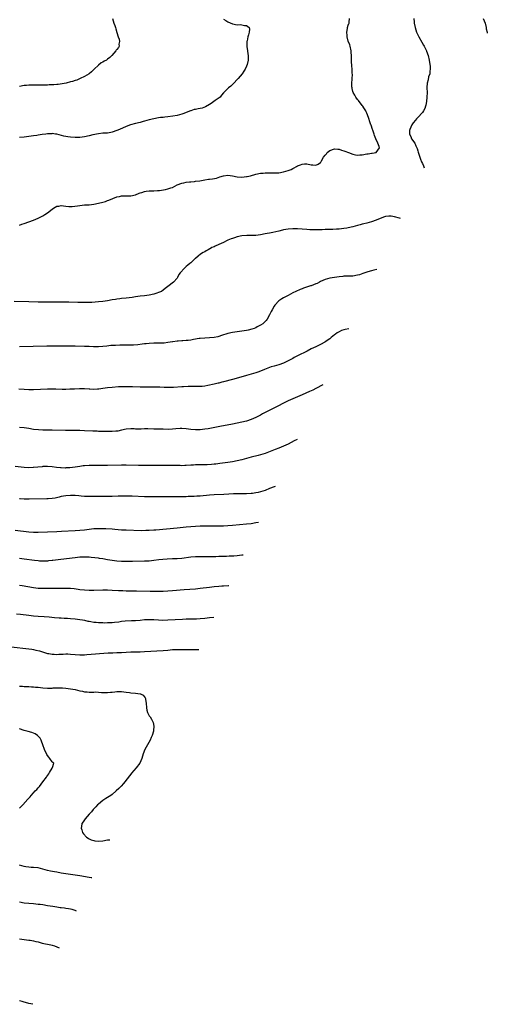
# Model space of a CAD drawing. Units: inches. Extents: x 2502000 to 2503769, y 1473000 to 1476000.
# Drawn here: x 2502395 to 2502597, y 1473073 to 1473498 of the extents above; entities that cross this region are included whole.
import ezdxf

# ---------------------------------------------------------------- set-up
doc = ezdxf.new("R2010")
doc.units = ezdxf.units.IN
doc.header["$MEASUREMENT"] = 0
doc.layers.add('LD25021473_10ft', color=71, linetype='Continuous')

msp = doc.modelspace()

# ---------------------------------------------------------------- linework, layer by layer
at = {"layer": 'LD25021473_10ft'}
for points, elevation in [([(2502395, 1473409.59), (2502396, 1473410), (2502397, 1473410.37), (2502399, 1473411.01), (2502401, 1473411.73), (2502403, 1473412.59), (2502405, 1473413.62), (2502405.85, 1473414.15), (2502407.04, 1473414.96), (2502409, 1473416.56), (2502409.63, 1473417), (2502411, 1473417.76), (2502411.87, 1473417.87), (2502413, 1473418.06), (2502413.93, 1473417.93), (2502415, 1473417.82), (2502416.26, 1473417.74), (2502417, 1473417.66), (2502417.7, 1473417.7), (2502419.99, 1473417.99), (2502421, 1473418.18), (2502423, 1473418.34), (2502423.64, 1473418.36), (2502425, 1473418.47), (2502427, 1473418.71), (2502429, 1473419.09), (2502431, 1473419.58), (2502432.09, 1473419.91), (2502433, 1473420.27), (2502433.56, 1473420.44), (2502435.19, 1473421.19), (2502437, 1473421.87), (2502438.07, 1473422.07), (2502439, 1473422.28), (2502440.23, 1473422.23), (2502441, 1473422.29), (2502442.23, 1473422.23), (2502443, 1473422.24), (2502445, 1473422.65), (2502446.61, 1473423.39), (2502447, 1473423.53), (2502447.73, 1473423.73), (2502449, 1473424.19), (2502449.7, 1473424.3), (2502451, 1473424.44), (2502451.58, 1473424.42), (2502453, 1473424.5), (2502454.61, 1473424.61), (2502455, 1473424.57), (2502455.43, 1473424.57), (2502457.17, 1473424.83), (2502458.01, 1473425), (2502459, 1473425.25), (2502460.31, 1473425.69), (2502461, 1473425.95), (2502463.12, 1473427), (2502465, 1473427.75), (2502465.93, 1473427.93), (2502467, 1473428.21), (2502468.33, 1473428.33), (2502469, 1473428.41), (2502470.53, 1473428.53), (2502471, 1473428.58), (2502472.81, 1473428.81), (2502475, 1473429.21), (2502476.57, 1473429.43), (2502477, 1473429.51), (2502478.37, 1473429.63), (2502480.02, 1473429.98), (2502481.53, 1473430.47), (2502483.02, 1473430.98), (2502485, 1473431.2), (2502487, 1473430.92), (2502489, 1473430.51), (2502491, 1473430.35), (2502493, 1473430.58), (2502493.35, 1473430.65), (2502494.73, 1473431), (2502497, 1473431.66), (2502499, 1473432.05), (2502500.14, 1473432.14), (2502501, 1473432.22), (2502502.21, 1473432.21), (2502503, 1473432.24), (2502504.19, 1473432.19), (2502506.23, 1473432.23), (2502507, 1473432.28), (2502509, 1473432.61), (2502511, 1473433.26), (2502512.26, 1473433.74), (2502513, 1473434.16), (2502513.63, 1473434.37), (2502514.61, 1473435), (2502515, 1473435.19), (2502516.37, 1473435.63), (2502517, 1473435.96), (2502518.09, 1473436.09), (2502519, 1473436.13), (2502521, 1473435.69), (2502521.67, 1473435.67), (2502523, 1473435.59), (2502523.99, 1473436.01), (2502525, 1473436.76), (2502525.13, 1473436.87), (2502525.36, 1473437.36), (2502526.3, 1473439), (2502527, 1473439.92), (2502527.5, 1473440.5), (2502527.88, 1473441), (2502529, 1473441.83), (2502531, 1473442.6), (2502532.44, 1473442.44), (2502533, 1473442.43), (2502534, 1473442), (2502535, 1473441.75), (2502535.53, 1473441.53), (2502537.06, 1473441.06), (2502539, 1473440.35), (2502540.06, 1473440.06), (2502541, 1473439.89), (2502542.04, 1473439.96), (2502543, 1473439.97), (2502545, 1473440.4), (2502545.58, 1473440.42), (2502547, 1473440.73), (2502547.32, 1473440.68), (2502549, 1473441), (2502550.45, 1473443), (2502550.37, 1473443.63), (2502549.75, 1473445), (2502548.93, 1473447), (2502548.31, 1473448.31), (2502548.15, 1473449), (2502547.78, 1473450.22), (2502547.35, 1473451.35), (2502547, 1473452.43), (2502546.83, 1473452.83), (2502546.79, 1473453), (2502546.28, 1473454.28), (2502545.79, 1473455.79), (2502545.28, 1473457.28), (2502545, 1473457.96), (2502544.67, 1473458.67), (2502544.5, 1473459), (2502543.69, 1473460.31), (2502543.29, 1473461), (2502543, 1473461.4), (2502541.45, 1473463.45), (2502541, 1473464), (2502540.27, 1473465), (2502539.83, 1473465.83), (2502539.12, 1473467), (2502539, 1473467.42), (2502538.72, 1473468.72), (2502538.63, 1473469), (2502538.57, 1473469.43), (2502538.55, 1473471), (2502538.67, 1473472.67), (2502538.65, 1473473), (2502538.74, 1473474.74), (2502538.67, 1473475.33), (2502538.6, 1473477), (2502538.46, 1473478.46), (2502538.31, 1473480.31), (2502538.37, 1473481), (2502538.43, 1473481.57), (2502538.36, 1473483), (2502538.23, 1473484.23), (2502538.22, 1473485), (2502537.78, 1473487), (2502537.59, 1473487.59), (2502537, 1473489.12), (2502536.53, 1473491), (2502536.46, 1473491.54), (2502536.38, 1473493), (2502536.69, 1473494.69), (2502536.71, 1473495), (2502537, 1473496.02), (2502537.28, 1473496.72), (2502537.34, 1473497), (2502537.32, 1473497.32), (2502537.54, 1473499)], 8410), ([(2502435.09, 1473499), (2502435.69, 1473497), (2502436.09, 1473495.91), (2502436.38, 1473495), (2502436.49, 1473494.49), (2502437.04, 1473492.96), (2502437.58, 1473491), (2502437.93, 1473490.07), (2502438.1, 1473489), (2502437.89, 1473487.89), (2502438.02, 1473487), (2502437.64, 1473486.36), (2502437, 1473485.6), (2502436.77, 1473485.23), (2502436.58, 1473485), (2502434.89, 1473483), (2502433.97, 1473482.03), (2502433, 1473481.34), (2502432.81, 1473481.19), (2502432.52, 1473481), (2502431.55, 1473480.45), (2502431, 1473480.12), (2502430.28, 1473479.72), (2502429, 1473478.78), (2502427.23, 1473477), (2502426.1, 1473475.9), (2502424.98, 1473475.02), (2502423, 1473473.91), (2502421.15, 1473473), (2502419.64, 1473472.36), (2502419, 1473472.14), (2502417.77, 1473471.77), (2502417, 1473471.52), (2502415.1, 1473471), (2502413.34, 1473470.66), (2502411.58, 1473470.42), (2502411, 1473470.36), (2502409.72, 1473470.28), (2502409, 1473470.22), (2502407.79, 1473470.21), (2502407, 1473470.16), (2502405.84, 1473470.16), (2502405, 1473470.13), (2502403, 1473470.1), (2502399.87, 1473470.13), (2502399, 1473470.11), (2502397.96, 1473470.04), (2502397, 1473469.94), (2502395, 1473469.56)], 8390), ([(2502483, 1473498.7), (2502484.04, 1473498.04), (2502485, 1473497.5), (2502487, 1473496.62), (2502489, 1473496.26), (2502490.3, 1473496.3), (2502491, 1473496.2), (2502492.12, 1473495.88), (2502493, 1473495.96), (2502494.2, 1473495), (2502494.36, 1473494.36), (2502494.15, 1473493), (2502493.92, 1473491.92), (2502493.64, 1473491), (2502493.28, 1473489.28), (2502493.21, 1473489), (2502493.15, 1473487.15), (2502493.13, 1473487), (2502493.14, 1473486.86), (2502493.4, 1473485), (2502493.64, 1473483.64), (2502493.73, 1473483), (2502493.76, 1473481), (2502493.29, 1473479), (2502493, 1473478.32), (2502492.38, 1473477), (2502491.88, 1473476.12), (2502491.09, 1473475), (2502489.46, 1473473), (2502489, 1473472.57), (2502487.55, 1473471), (2502487, 1473470.48), (2502486.26, 1473469.74), (2502485.28, 1473469), (2502485, 1473468.69), (2502483.16, 1473467), (2502483, 1473466.81), (2502482.24, 1473465.76), (2502481.56, 1473465), (2502479.46, 1473463.46), (2502478.87, 1473463), (2502477.77, 1473462.23), (2502477, 1473461.77), (2502475.28, 1473460.72), (2502473.79, 1473460.21), (2502473, 1473460.01), (2502472.1, 1473459.9), (2502471, 1473459.63), (2502470.45, 1473459.55), (2502469, 1473459.07), (2502468.84, 1473459), (2502467, 1473458.35), (2502465.94, 1473457.94), (2502465, 1473457.54), (2502463, 1473457.02), (2502461.25, 1473456.75), (2502459, 1473456.44), (2502457.71, 1473456.29), (2502457, 1473456.19), (2502455.91, 1473456.09), (2502455, 1473455.96), (2502453, 1473455.62), (2502451, 1473455.1), (2502449, 1473454.53), (2502448.37, 1473454.37), (2502447, 1473454.04), (2502445, 1473453.59), (2502442.92, 1473453), (2502441, 1473452.26), (2502438.13, 1473451), (2502437, 1473450.47), (2502435, 1473449.75), (2502434.35, 1473449.65), (2502433, 1473449.39), (2502432.61, 1473449.39), (2502431, 1473449.31), (2502429, 1473449.14), (2502426.69, 1473448.69), (2502425, 1473448.29), (2502423, 1473447.85), (2502421, 1473447.52), (2502419, 1473447.44), (2502417, 1473447.58), (2502415.75, 1473447.75), (2502415, 1473447.88), (2502414.08, 1473448.08), (2502411, 1473448.92), (2502410.45, 1473449), (2502409, 1473449.17), (2502408.85, 1473449.15), (2502407, 1473449.1), (2502406.29, 1473449), (2502404.76, 1473448.76), (2502403, 1473448.45), (2502402.38, 1473448.38), (2502401, 1473448.18), (2502397, 1473447.7), (2502395, 1473447.44)], 8400), ([(2502565.27, 1473499), (2502565.43, 1473497.43), (2502565.49, 1473497), (2502565.84, 1473495), (2502566.48, 1473493), (2502567.42, 1473491), (2502568.72, 1473488.72), (2502569.48, 1473487.48), (2502569.76, 1473487), (2502570.78, 1473485), (2502570.84, 1473484.84), (2502571.49, 1473483), (2502571.97, 1473481), (2502572.27, 1473479), (2502572.29, 1473478.29), (2502572.36, 1473477), (2502572.2, 1473476.2), (2502572.16, 1473475), (2502571.69, 1473473.69), (2502571.54, 1473472.46), (2502571.04, 1473470.96), (2502570.95, 1473469.05), (2502570.96, 1473468.96), (2502571, 1473467), (2502570.98, 1473464.98), (2502570.78, 1473463), (2502570.47, 1473461.53), (2502570.33, 1473461), (2502569.98, 1473460.02), (2502569.46, 1473459), (2502569, 1473458.33), (2502567, 1473456.09), (2502566.46, 1473455.54), (2502565.98, 1473455), (2502565, 1473453.79), (2502564.44, 1473453), (2502563.98, 1473451.98), (2502563.5, 1473451), (2502563.46, 1473450.54), (2502563.4, 1473449), (2502563.93, 1473447.93), (2502564.3, 1473447), (2502565.66, 1473445), (2502566.1, 1473443.9), (2502566.72, 1473442.72), (2502567, 1473441.69), (2502567.18, 1473441.18), (2502567.3, 1473440.7), (2502567.87, 1473439), (2502568.21, 1473438.21), (2502568.67, 1473437), (2502569, 1473436.31), (2502569.53, 1473435.27), (2502569.83, 1473434.46)], 8420), ([(2502595.21, 1473499), (2502596.13, 1473497), (2502596.51, 1473495), (2502596.54, 1473494.54), (2502596.93, 1473493), (2502597.03, 1473492.63)], 8430), ([(2502559.58, 1473412.53), (2502559.05, 1473412.65), (2502557, 1473413.24), (2502555.44, 1473413.44), (2502555, 1473413.54), (2502554.48, 1473413.53), (2502553, 1473413.3), (2502552.13, 1473413), (2502549, 1473411.73), (2502547, 1473411.07), (2502545, 1473410.53), (2502543.76, 1473410.24), (2502543, 1473410.01), (2502542.18, 1473409.82), (2502541, 1473409.46), (2502539, 1473408.9), (2502537, 1473408.43), (2502536.33, 1473408.33), (2502535, 1473408.1), (2502534.01, 1473407.99), (2502533, 1473407.92), (2502531.88, 1473407.88), (2502530.24, 1473407.76), (2502527.71, 1473407.71), (2502527, 1473407.67), (2502525.64, 1473407.64), (2502523.56, 1473407.56), (2502523, 1473407.56), (2502522.42, 1473407.58), (2502521, 1473407.54), (2502520.41, 1473407.59), (2502519, 1473407.67), (2502517, 1473407.88), (2502515, 1473407.97), (2502513, 1473407.97), (2502511, 1473407.88), (2502509, 1473407.53), (2502508.57, 1473407.43), (2502506.97, 1473406.97), (2502504.4, 1473406.4), (2502503, 1473406.2), (2502501.98, 1473405.98), (2502501, 1473405.81), (2502499, 1473405.37), (2502497, 1473405.12), (2502495, 1473405.1), (2502493.16, 1473405.16), (2502491.03, 1473405.03), (2502489, 1473404.53), (2502487.89, 1473404.11), (2502487, 1473403.91), (2502486.35, 1473403.65), (2502485, 1473403.18), (2502484.59, 1473403), (2502483, 1473402.17), (2502481, 1473401.2), (2502479.45, 1473400.55), (2502479, 1473400.31), (2502478.06, 1473399.94), (2502477, 1473399.27), (2502476.81, 1473399.19), (2502476.49, 1473399), (2502475.52, 1473398.48), (2502475, 1473398.09), (2502474.26, 1473397.75), (2502473.2, 1473397), (2502472.18, 1473396.18), (2502471, 1473395.26), (2502470.72, 1473395), (2502469.8, 1473394.2), (2502469, 1473393.39), (2502468.59, 1473393), (2502467.7, 1473392.3), (2502467, 1473391.67), (2502466.19, 1473391), (2502464.3, 1473389), (2502463.74, 1473388.26), (2502463.18, 1473387), (2502463, 1473386.73), (2502461.53, 1473385), (2502459, 1473383.08), (2502457.84, 1473382.16), (2502457, 1473381.48), (2502456.28, 1473381), (2502455, 1473380.44), (2502454.23, 1473380.23), (2502453, 1473379.84), (2502451, 1473379.34), (2502449, 1473379.05), (2502447, 1473378.92), (2502445, 1473378.67), (2502443.59, 1473378.41), (2502441, 1473378.04), (2502439, 1473377.84), (2502438.25, 1473377.75), (2502437, 1473377.64), (2502436.46, 1473377.54), (2502435, 1473377.34), (2502433, 1473376.96), (2502431, 1473376.62), (2502429, 1473376.41), (2502426.21, 1473376.21), (2502425, 1473376.16), (2502423, 1473376.11), (2502422.14, 1473376.14), (2502421, 1473376.14), (2502420.19, 1473376.19), (2502416.3, 1473376.3), (2502405, 1473376.35), (2502403, 1473376.39), (2502399, 1473376.5), (2502392.6, 1473376.6)], 8420), ([(2502549.25, 1473390.45), (2502548.08, 1473390.11), (2502547, 1473389.89), (2502545.46, 1473389.46), (2502544.15, 1473389), (2502543.33, 1473388.67), (2502541.82, 1473388.18), (2502541, 1473387.94), (2502539, 1473387.63), (2502537, 1473387.58), (2502535, 1473387.49), (2502534.58, 1473387.42), (2502533, 1473387.23), (2502529, 1473386.63), (2502527, 1473386.14), (2502525, 1473385.24), (2502524.53, 1473385), (2502523.56, 1473384.44), (2502523, 1473384.19), (2502521, 1473383.42), (2502520.66, 1473383.34), (2502517.62, 1473382.38), (2502517, 1473382.14), (2502516.14, 1473381.86), (2502514.31, 1473381), (2502513, 1473380.33), (2502511, 1473379.27), (2502509.55, 1473378.45), (2502509, 1473378.17), (2502508.27, 1473377.73), (2502507, 1473376.85), (2502505.3, 1473375), (2502505, 1473374.58), (2502504.07, 1473373), (2502503.72, 1473372.28), (2502503, 1473370.87), (2502501.91, 1473369), (2502501.54, 1473368.46), (2502501, 1473367.93), (2502500.55, 1473367.45), (2502500.02, 1473367), (2502499, 1473366.31), (2502497.61, 1473365.61), (2502497, 1473365.27), (2502496.28, 1473365), (2502495.32, 1473364.68), (2502493.74, 1473364.26), (2502493, 1473364.09), (2502491, 1473363.72), (2502489, 1473363.47), (2502487, 1473363.19), (2502485, 1473362.73), (2502482.15, 1473361.85), (2502481, 1473361.46), (2502480.62, 1473361.38), (2502479, 1473361), (2502477, 1473360.86), (2502475, 1473360.81), (2502473, 1473360.66), (2502472.6, 1473360.6), (2502470.18, 1473360.18), (2502469, 1473359.96), (2502467.78, 1473359.78), (2502467, 1473359.69), (2502465.56, 1473359.56), (2502465, 1473359.56), (2502463.44, 1473359.44), (2502463, 1473359.45), (2502461.2, 1473359.2), (2502461, 1473359.19), (2502459, 1473358.83), (2502457.37, 1473358.63), (2502457, 1473358.6), (2502455.44, 1473358.56), (2502453, 1473358.6), (2502451, 1473358.5), (2502449.67, 1473358.33), (2502449, 1473358.27), (2502447.88, 1473358.12), (2502446.06, 1473357.94), (2502444.2, 1473357.8), (2502442.28, 1473357.72), (2502438.32, 1473357.68), (2502436.36, 1473357.64), (2502434.46, 1473357.54), (2502432.63, 1473357.37), (2502431, 1473357.17), (2502429, 1473357.01), (2502426.97, 1473357.03), (2502425, 1473357.13), (2502423, 1473357.21), (2502419, 1473357.33), (2502418.69, 1473357.31), (2502417, 1473357.32), (2502414.74, 1473357.26), (2502413, 1473357.24), (2502411, 1473357.25), (2502408.72, 1473357.28), (2502406.73, 1473357.27), (2502394.94, 1473356.94)], 8430), ([(2502537.25, 1473364.78), (2502535.66, 1473364.51), (2502535, 1473364.34), (2502533.98, 1473364.02), (2502533, 1473363.54), (2502532.24, 1473363), (2502531.49, 1473362.51), (2502531, 1473362.14), (2502530.36, 1473361.64), (2502529.6, 1473361), (2502529, 1473360.54), (2502527, 1473359.11), (2502526.82, 1473359), (2502525, 1473358.04), (2502522.93, 1473357.07), (2502521, 1473356.15), (2502519.21, 1473355.2), (2502515, 1473353.06), (2502513.66, 1473352.34), (2502513, 1473352.03), (2502511, 1473350.94), (2502509, 1473349.98), (2502507, 1473349.23), (2502505, 1473348.66), (2502503.68, 1473348.32), (2502502.17, 1473347.83), (2502500.75, 1473347.25), (2502499, 1473346.48), (2502497.94, 1473346.06), (2502497, 1473345.71), (2502495, 1473345.13), (2502493, 1473344.56), (2502489.55, 1473343.55), (2502487, 1473342.86), (2502483, 1473341.9), (2502482.31, 1473341.69), (2502481, 1473341.37), (2502480.72, 1473341.28), (2502479, 1473340.85), (2502476.23, 1473340.23), (2502475, 1473340.02), (2502473.88, 1473339.88), (2502473, 1473339.82), (2502471, 1473339.8), (2502469.85, 1473339.85), (2502469, 1473339.84), (2502467.87, 1473339.87), (2502465.79, 1473339.79), (2502465, 1473339.73), (2502461.4, 1473339.4), (2502461, 1473339.38), (2502459.36, 1473339.36), (2502459, 1473339.37), (2502457.5, 1473339.5), (2502455.63, 1473339.63), (2502455, 1473339.64), (2502453.63, 1473339.63), (2502451, 1473339.55), (2502449, 1473339.56), (2502447, 1473339.61), (2502443.74, 1473339.74), (2502441.79, 1473339.79), (2502439.77, 1473339.77), (2502437.68, 1473339.68), (2502435, 1473339.47), (2502433, 1473339.26), (2502431, 1473338.99), (2502429.22, 1473338.78), (2502428.69, 1473338.69), (2502427, 1473338.6), (2502425.32, 1473338.68), (2502425, 1473338.67), (2502423, 1473338.8), (2502420.85, 1473338.85), (2502418.76, 1473338.76), (2502417, 1473338.64), (2502416.64, 1473338.64), (2502415, 1473338.58), (2502413.4, 1473338.6), (2502410.68, 1473338.68), (2502409, 1473338.69), (2502407, 1473338.66), (2502401, 1473338.45), (2502399, 1473338.43), (2502397, 1473338.52), (2502394.71, 1473338.71)], 8440), ([(2502525.94, 1473340.6), (2502523, 1473339.02), (2502521.65, 1473338.35), (2502520.29, 1473337.71), (2502517, 1473336.26), (2502516.11, 1473335.89), (2502515, 1473335.39), (2502513, 1473334.55), (2502511, 1473333.66), (2502509, 1473332.67), (2502506.57, 1473331.43), (2502499.97, 1473328.03), (2502499, 1473327.5), (2502497, 1473326.47), (2502495, 1473325.59), (2502493, 1473324.93), (2502491, 1473324.46), (2502487, 1473323.62), (2502481.47, 1473322.53), (2502477.87, 1473321.87), (2502476.42, 1473321.58), (2502475, 1473321.35), (2502473, 1473321.15), (2502471, 1473321.12), (2502469, 1473321.28), (2502467, 1473321.55), (2502465, 1473321.71), (2502464.31, 1473321.69), (2502462.44, 1473321.56), (2502461, 1473321.35), (2502459.26, 1473321.26), (2502457, 1473321.35), (2502456.65, 1473321.35), (2502453.47, 1473321.47), (2502453, 1473321.47), (2502450.44, 1473321.56), (2502449, 1473321.53), (2502447.45, 1473321.45), (2502447, 1473321.45), (2502446.52, 1473321.48), (2502445, 1473321.48), (2502444.47, 1473321.53), (2502443, 1473321.59), (2502441, 1473321.48), (2502439, 1473321.02), (2502437.39, 1473320.61), (2502437, 1473320.55), (2502436.51, 1473320.51), (2502435, 1473320.34), (2502433.66, 1473320.34), (2502433, 1473320.36), (2502432.4, 1473320.4), (2502431, 1473320.43), (2502430.47, 1473320.47), (2502429, 1473320.48), (2502428.51, 1473320.51), (2502427, 1473320.52), (2502426.56, 1473320.56), (2502423, 1473320.73), (2502421, 1473320.78), (2502414.86, 1473320.86), (2502409, 1473320.97), (2502405, 1473321.01), (2502403.09, 1473321.09), (2502401, 1473321.34), (2502399, 1473321.67), (2502397, 1473321.94), (2502395, 1473322.1)], 8450), ([(2502514.87, 1473316.93), (2502513.66, 1473316.33), (2502511, 1473314.94), (2502509, 1473314.02), (2502507, 1473313.18), (2502505.43, 1473312.57), (2502502.57, 1473311.43), (2502501, 1473310.9), (2502499, 1473310.32), (2502498.1, 1473310.1), (2502495, 1473309.28), (2502491, 1473308.2), (2502489, 1473307.7), (2502487, 1473307.3), (2502485, 1473307.01), (2502481.48, 1473306.52), (2502479.71, 1473306.29), (2502479, 1473306.22), (2502477.88, 1473306.12), (2502475.99, 1473306.01), (2502474.05, 1473305.95), (2502473, 1473305.97), (2502472.07, 1473305.93), (2502471, 1473305.96), (2502470.11, 1473305.89), (2502469, 1473305.84), (2502467, 1473305.68), (2502466.31, 1473305.69), (2502465, 1473305.62), (2502464.35, 1473305.65), (2502463, 1473305.66), (2502461, 1473305.72), (2502459, 1473305.73), (2502455, 1473305.72), (2502451, 1473305.67), (2502448.34, 1473305.66), (2502446.31, 1473305.69), (2502441, 1473305.8), (2502439, 1473305.8), (2502433, 1473305.7), (2502432.29, 1473305.71), (2502431, 1473305.68), (2502430.29, 1473305.71), (2502429, 1473305.7), (2502428.28, 1473305.72), (2502426.27, 1473305.73), (2502425, 1473305.71), (2502423, 1473305.6), (2502422.48, 1473305.52), (2502421, 1473305.35), (2502419, 1473305.03), (2502416.74, 1473304.74), (2502415, 1473304.64), (2502414.61, 1473304.61), (2502413, 1473304.67), (2502412.67, 1473304.67), (2502410.9, 1473304.9), (2502409, 1473305.2), (2502407, 1473305.34), (2502406.7, 1473305.3), (2502405, 1473305.23), (2502404.8, 1473305.2), (2502401, 1473304.79), (2502400.79, 1473304.79), (2502399, 1473304.74), (2502397, 1473304.85), (2502393, 1473305.22)], 8460), ([(2502505.41, 1473296.69), (2502504.99, 1473296.53), (2502503, 1473295.7), (2502501, 1473294.91), (2502499, 1473294.28), (2502498.06, 1473294.06), (2502497, 1473293.84), (2502495.64, 1473293.64), (2502495, 1473293.57), (2502493, 1473293.45), (2502491, 1473293.42), (2502489.43, 1473293.43), (2502487.41, 1473293.41), (2502485.34, 1473293.34), (2502483.23, 1473293.23), (2502478.99, 1473292.99), (2502477, 1473292.83), (2502473, 1473292.49), (2502471.58, 1473292.42), (2502470.33, 1473292.33), (2502467.76, 1473292.24), (2502467, 1473292.22), (2502466.22, 1473292.22), (2502465, 1473292.18), (2502463.83, 1473292.17), (2502461, 1473292.22), (2502459, 1473292.23), (2502456.2, 1473292.2), (2502453.84, 1473292.16), (2502451, 1473292.15), (2502449, 1473292.19), (2502443.57, 1473292.43), (2502441, 1473292.52), (2502439, 1473292.52), (2502437.52, 1473292.48), (2502435, 1473292.38), (2502433.65, 1473292.35), (2502432.35, 1473292.35), (2502427, 1473292.25), (2502425, 1473292.25), (2502423, 1473292.31), (2502421.55, 1473292.45), (2502420.53, 1473292.53), (2502419, 1473292.7), (2502417, 1473292.79), (2502415, 1473292.65), (2502413, 1473292.26), (2502412.01, 1473291.99), (2502410.37, 1473291.63), (2502409, 1473291.45), (2502407.36, 1473291.36), (2502406.7, 1473291.3), (2502399.09, 1473291.09), (2502397, 1473291.11), (2502395.28, 1473291.28), (2502395, 1473291.32)], 8470), ([(2502498.12, 1473281.1), (2502497, 1473280.86), (2502495, 1473280.55), (2502493, 1473280.33), (2502487, 1473279.73), (2502485, 1473279.56), (2502483, 1473279.46), (2502481, 1473279.43), (2502475, 1473279.49), (2502473, 1473279.49), (2502471, 1473279.41), (2502469, 1473279.23), (2502467, 1473279.02), (2502463, 1473278.66), (2502453.79, 1473277.79), (2502453, 1473277.72), (2502451, 1473277.59), (2502449.54, 1473277.54), (2502447.53, 1473277.53), (2502441, 1473277.73), (2502439, 1473277.81), (2502436.06, 1473278.06), (2502435, 1473278.16), (2502432.3, 1473278.3), (2502431, 1473278.32), (2502430.36, 1473278.36), (2502429, 1473278.38), (2502428.37, 1473278.37), (2502427, 1473278.31), (2502425, 1473278.06), (2502423, 1473277.77), (2502421, 1473277.58), (2502419, 1473277.45), (2502413.11, 1473277.11), (2502411.01, 1473277.01), (2502407.09, 1473276.91), (2502403, 1473276.71), (2502401, 1473276.76), (2502399, 1473276.94), (2502393, 1473277.64)], 8480), ([(2502491.52, 1473267), (2502491, 1473266.91), (2502489, 1473266.64), (2502487.47, 1473266.53), (2502487, 1473266.48), (2502485.53, 1473266.47), (2502484.43, 1473266.43), (2502483, 1473266.42), (2502481, 1473266.34), (2502479.72, 1473266.28), (2502477, 1473266.19), (2502475, 1473266.18), (2502473, 1473266.19), (2502471, 1473266.16), (2502469, 1473266.02), (2502465, 1473265.55), (2502463, 1473265.39), (2502461, 1473265.3), (2502458.76, 1473265.24), (2502456.87, 1473265.13), (2502455.08, 1473264.92), (2502453, 1473264.61), (2502451, 1473264.39), (2502449, 1473264.3), (2502443.78, 1473264.22), (2502441, 1473264.21), (2502439, 1473264.26), (2502437, 1473264.4), (2502435, 1473264.65), (2502433, 1473264.96), (2502431, 1473265.3), (2502429.52, 1473265.52), (2502429, 1473265.6), (2502425.97, 1473265.97), (2502425, 1473266.04), (2502423.94, 1473266.06), (2502423, 1473266.14), (2502422.13, 1473266.13), (2502421, 1473266.06), (2502419, 1473265.86), (2502417.69, 1473265.69), (2502411.67, 1473265), (2502409.3, 1473264.7), (2502409, 1473264.65), (2502407.52, 1473264.48), (2502407, 1473264.41), (2502405, 1473264.33), (2502403.61, 1473264.39), (2502403, 1473264.44), (2502401.39, 1473264.61), (2502397, 1473265.23), (2502395, 1473265.47)], 8490), ([(2502395, 1473254), (2502396.16, 1473253.84), (2502398.58, 1473253.42), (2502400.97, 1473252.97), (2502403, 1473252.71), (2502405, 1473252.64), (2502407, 1473252.68), (2502408.69, 1473252.69), (2502410.65, 1473252.65), (2502411, 1473252.63), (2502412.64, 1473252.63), (2502413, 1473252.62), (2502414.69, 1473252.69), (2502417, 1473252.72), (2502418.58, 1473252.58), (2502420.31, 1473252.31), (2502421, 1473252.17), (2502423, 1473251.89), (2502425, 1473251.8), (2502427, 1473251.83), (2502431, 1473251.94), (2502433, 1473251.93), (2502435, 1473251.84), (2502437.68, 1473251.68), (2502439.61, 1473251.61), (2502441, 1473251.6), (2502445.49, 1473251.49), (2502451.39, 1473251.39), (2502453.37, 1473251.37), (2502455, 1473251.38), (2502457, 1473251.43), (2502459, 1473251.53), (2502461, 1473251.66), (2502466.05, 1473252.05), (2502471, 1473252.41), (2502473, 1473252.61), (2502477, 1473253.18), (2502479, 1473253.38), (2502481, 1473253.51), (2502482.38, 1473253.62), (2502483, 1473253.65), (2502485.23, 1473253.87), (2502485.39, 1473253.89)], 8500), ([(2502393.64, 1473241.64), (2502395.43, 1473241.43), (2502398.95, 1473240.95), (2502401, 1473240.72), (2502403, 1473240.56), (2502405.58, 1473240.42), (2502407.74, 1473240.26), (2502410.04, 1473240.04), (2502412.13, 1473239.87), (2502413, 1473239.82), (2502414.29, 1473239.71), (2502415.65, 1473239.65), (2502417, 1473239.52), (2502419, 1473239.37), (2502421, 1473239.17), (2502422.1, 1473239), (2502423, 1473238.83), (2502424.47, 1473238.47), (2502425, 1473238.37), (2502425.73, 1473238.27), (2502427, 1473238.01), (2502428.02, 1473237.98), (2502429, 1473237.85), (2502430.14, 1473237.86), (2502431, 1473237.79), (2502431.76, 1473237.76), (2502433, 1473237.77), (2502435, 1473237.86), (2502435.99, 1473237.99), (2502437.83, 1473238.17), (2502439, 1473238.36), (2502440.53, 1473238.53), (2502443.33, 1473238.67), (2502445, 1473238.73), (2502447.11, 1473238.89), (2502449, 1473239.09), (2502451, 1473239.2), (2502453, 1473239.11), (2502455, 1473238.93), (2502456.86, 1473238.86), (2502459, 1473238.93), (2502465.29, 1473239.29), (2502467, 1473239.36), (2502471.47, 1473239.47), (2502473, 1473239.55), (2502475, 1473239.72), (2502477, 1473239.94), (2502478.96, 1473240.13)], 8510), ([(2502391.31, 1473227.31), (2502399, 1473226.4), (2502400.24, 1473226.24), (2502401, 1473226.12), (2502401.94, 1473225.94), (2502403.55, 1473225.55), (2502405.29, 1473225), (2502407, 1473224.51), (2502407.58, 1473224.42), (2502409, 1473224.14), (2502409.89, 1473224.11), (2502411, 1473224.03), (2502411.9, 1473224.1), (2502413, 1473224.13), (2502413.79, 1473224.21), (2502415, 1473224.26), (2502415.75, 1473224.25), (2502417, 1473224.2), (2502419, 1473224), (2502421, 1473223.85), (2502422.15, 1473223.85), (2502423, 1473223.88), (2502424.06, 1473223.94), (2502425.92, 1473224.08), (2502431.44, 1473224.56), (2502433.31, 1473224.69), (2502435.23, 1473224.77), (2502437, 1473224.82), (2502439, 1473224.9), (2502443, 1473225.12), (2502445.17, 1473225.17), (2502447, 1473225.19), (2502449, 1473225.26), (2502457, 1473225.74), (2502459, 1473225.93), (2502460, 1473226), (2502461, 1473226.11), (2502462.14, 1473226.14), (2502463, 1473226.19), (2502464.19, 1473226.19), (2502465, 1473226.2), (2502469, 1473226.18), (2502470.21, 1473226.21), (2502471.64, 1473226.19), (2502472.45, 1473226.22)], 8520), ([(2502395, 1473210.37), (2502396.29, 1473210.29), (2502397, 1473210.22), (2502399, 1473210.13), (2502400.06, 1473210.06), (2502401, 1473210.03), (2502401.92, 1473209.92), (2502403, 1473209.83), (2502405, 1473209.58), (2502407, 1473209.46), (2502409, 1473209.5), (2502409.53, 1473209.53), (2502411.6, 1473209.6), (2502413.55, 1473209.55), (2502415, 1473209.43), (2502417, 1473209.18), (2502419, 1473208.81), (2502421, 1473208.32), (2502422.11, 1473208.11), (2502423, 1473207.92), (2502424.18, 1473207.82), (2502425, 1473207.78), (2502426.24, 1473207.76), (2502427, 1473207.79), (2502427.8, 1473207.8), (2502429, 1473207.74), (2502430.37, 1473207.63), (2502431, 1473207.59), (2502431.6, 1473207.6), (2502433, 1473207.58), (2502434.32, 1473207.68), (2502435, 1473207.79), (2502436.15, 1473207.85), (2502437, 1473208.02), (2502438.04, 1473207.96), (2502439, 1473207.98), (2502441, 1473207.67), (2502442.49, 1473207.51), (2502443, 1473207.42), (2502445, 1473207.31), (2502447.07, 1473207.07), (2502447.26, 1473207), (2502448.43, 1473206.43), (2502449.28, 1473205.28), (2502449.38, 1473205), (2502449.4, 1473204.6), (2502449.62, 1473203), (2502449.75, 1473201), (2502449.99, 1473199.99), (2502450.29, 1473199), (2502451, 1473197.56), (2502451.35, 1473197), (2502452.03, 1473196.03), (2502452.66, 1473194.66), (2502453, 1473193), (2502452.86, 1473191.14), (2502452.87, 1473191), (2502452.83, 1473190.83), (2502452.25, 1473189), (2502451.85, 1473188.15), (2502451.34, 1473187), (2502450.22, 1473185), (2502449.04, 1473183), (2502448.3, 1473181), (2502448.04, 1473180.04), (2502447.81, 1473179), (2502446.96, 1473177.04), (2502445.38, 1473175), (2502443.33, 1473172.67), (2502443, 1473172.25), (2502442.42, 1473171.58), (2502440.4, 1473169), (2502439.8, 1473168.2), (2502438.87, 1473167.13), (2502437.9, 1473166.1), (2502436.75, 1473165), (2502435, 1473163.5), (2502434.37, 1473163), (2502432.27, 1473161.73), (2502431, 1473160.93), (2502429, 1473159.28), (2502428.7, 1473159), (2502427.92, 1473158.08), (2502426.8, 1473157), (2502426.03, 1473155.97), (2502425.06, 1473155), (2502425, 1473154.91), (2502423.26, 1473153), (2502422.38, 1473151.62), (2502421.89, 1473151), (2502421.69, 1473149.69), (2502421.56, 1473149), (2502421.83, 1473148.17), (2502422.19, 1473147), (2502422.54, 1473146.54), (2502423.93, 1473145), (2502424.59, 1473144.59), (2502425, 1473144.38), (2502425.94, 1473143.94), (2502427, 1473143.59), (2502427.5, 1473143.5), (2502429, 1473143.33), (2502431, 1473143.47), (2502433, 1473143.83), (2502433.97, 1473143.93)], 8530), ([(2502395, 1473157.52), (2502396.44, 1473159), (2502398.6, 1473161.4), (2502399, 1473161.92), (2502399.55, 1473162.45), (2502399.94, 1473163), (2502401, 1473164.18), (2502401.72, 1473165), (2502402.37, 1473165.63), (2502403, 1473166.37), (2502403.31, 1473166.69), (2502403.52, 1473167), (2502405.08, 1473168.92), (2502406.61, 1473171), (2502406.74, 1473171.26), (2502407.54, 1473172.46), (2502407.96, 1473173), (2502409, 1473174.93), (2502409.07, 1473175), (2502409.19, 1473175.19), (2502409.74, 1473177), (2502409.34, 1473177.34), (2502409, 1473177.6), (2502408.11, 1473179), (2502407.57, 1473179.57), (2502407, 1473180.39), (2502406.77, 1473180.77), (2502405.72, 1473183), (2502405, 1473185), (2502404.5, 1473186.5), (2502404.28, 1473187), (2502403.82, 1473187.82), (2502403, 1473188.74), (2502402.74, 1473189), (2502401.69, 1473189.69), (2502401, 1473189.97), (2502400.23, 1473190.23), (2502398.66, 1473190.66), (2502397, 1473191.14), (2502395, 1473191.84)], 8540), ([(2502426.24, 1473127.39), (2502425.87, 1473127.45), (2502425, 1473127.56), (2502421, 1473128.3), (2502419, 1473128.65), (2502413, 1473129.52), (2502411, 1473129.85), (2502410.02, 1473130.02), (2502408.36, 1473130.36), (2502407, 1473130.7), (2502405, 1473131.27), (2502403, 1473131.71), (2502401, 1473131.93), (2502399.98, 1473131.98), (2502399, 1473132.07), (2502397.72, 1473132.28), (2502397, 1473132.38), (2502395, 1473132.89)], 8540), ([(2502419.56, 1473113.11), (2502419, 1473113.28), (2502417.72, 1473113.72), (2502417, 1473113.87), (2502416.1, 1473114.1), (2502415, 1473114.23), (2502414.35, 1473114.35), (2502413, 1473114.48), (2502412.56, 1473114.56), (2502411, 1473114.75), (2502409.34, 1473115), (2502407, 1473115.4), (2502405, 1473115.72), (2502403.88, 1473115.88), (2502403, 1473115.99), (2502401, 1473116.19), (2502399, 1473116.34), (2502397, 1473116.57), (2502395, 1473116.96)], 8550), ([(2502395, 1473101.11), (2502397, 1473100.8), (2502399, 1473100.55), (2502399.56, 1473100.44), (2502401, 1473100.22), (2502402.06, 1473099.94), (2502403, 1473099.74), (2502404.72, 1473099.28), (2502408.47, 1473098.47), (2502409, 1473098.3), (2502409.99, 1473097.99), (2502412.09, 1473097.13)], 8560), ([(2502400.7, 1473072.78), (2502399, 1473073.15), (2502397.56, 1473073.56), (2502397, 1473073.68), (2502396.06, 1473073.94), (2502395, 1473074.25)], 8570)]:
    msp.add_lwpolyline(points, dxfattribs=dict(at, elevation=elevation))

doc.saveas('drawing.dxf')
